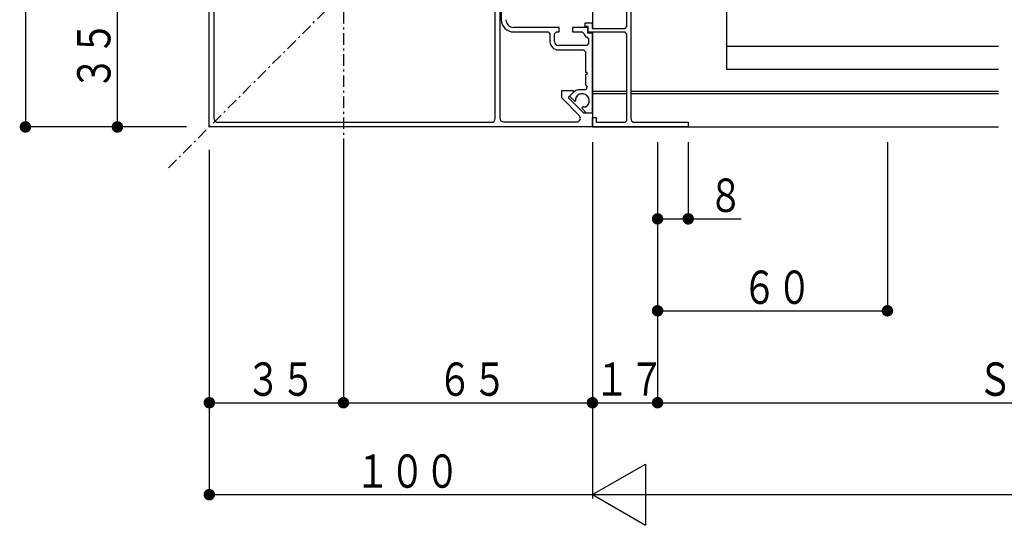
# Model space of a CAD drawing. Extents: x 0 to 1408, y 0 to 2245.
# Drawn here: x 622 to 879, y 1522 to 1654 of the extents above; entities that cross this region are included whole.
import ezdxf

# ---------------------------------------------------------------- set-up
doc = ezdxf.new("R2010")
doc.units = 0
doc.linetypes.add('ITTENSAP', pattern=[5.5, 3, -1, 0.5, -1])
for name, color, linetype in [('YKK_11', 7, 'CONTINUOUS'), ('YKK_12', 2, 'CONTINUOUS'), ('YKK_13', 4, 'CONTINUOUS'), ('YKK_D', 6, 'CONTINUOUS')]:
    doc.layers.add(name, color=color, linetype=linetype)
doc.styles.get("Standard").update_dxf_attribs({"font": 'txt.shx', "bigfont": 'extfont.shx'})

msp = doc.modelspace()

# ---------------------------------------------------------------- linework, layer by layer
at = {"layer": 'YKK_11'}
for p, q in [((671.88, 1626.16), (671.88, 1726.16)), ((673.08, 1699.76), (673.08, 1628.36)), ((748.08, 1668.16), (748.08, 1654.16)), ((780.88, 1652.36), (780.88, 1669.96)), ((781.88, 1659.66), (781.88, 1628.36)), ((746.48, 1628.36), (746.48, 1656.15)), ((747.68, 1657.56), (747.68, 1628.46)), ((769.98, 1652.36), (769.98, 1653.36)), ((769.98, 1653.36), (771.78, 1653.36)), ((771.78, 1653.36), (771.78, 1651.86)), ((763.18, 1652.16), (751.28, 1652.16)), ((751.28, 1650.96), (760.28, 1650.96)), ((760.28, 1650.96), (760.78, 1650.46)), ((760.78, 1650.46), (760.78, 1648.46)), ((761.98, 1650.46), (762.48, 1650.96)), ((761.98, 1648.46), (761.98, 1650.46)), ((762.48, 1650.96), (763.18, 1650.96)), ((763.18, 1650.96), (763.18, 1652.16)), ((770.68, 1652.16), (766.68, 1652.16)), ((766.68, 1652.16), (766.68, 1650.96)), ((766.68, 1650.96), (769.18, 1650.96)), ((769.18, 1650.96), (769.68, 1650.46)), ((769.68, 1650.46), (769.68, 1650.16)), ((769.68, 1650.16), (770.18, 1649.66)), ((770.78, 1652.36), (769.98, 1652.36)), ((770.68, 1650.66), (770.68, 1652.16)), ((771.88, 1650.66), (770.68, 1650.66)), ((770.78, 1650.86), (770.78, 1652.36)), ((780.38, 1650.86), (770.78, 1650.86)), ((771.78, 1651.86), (780.38, 1651.86)), ((771.88, 1629.86), (771.88, 1650.66)), ((780.38, 1651.86), (780.88, 1652.36)), ((780.88, 1650.36), (780.38, 1650.86)), ((780.88, 1627.86), (780.88, 1650.36)), ((770.38, 1647.46), (762.98, 1647.46)), ((770.18, 1649.66), (770.38, 1649.66)), ((770.38, 1649.66), (770.88, 1649.16)), ((770.88, 1647.96), (770.38, 1647.46)), ((770.88, 1649.16), (770.88, 1647.96)), ((762.98, 1646.26), (769.58, 1646.26)), ((769.58, 1646.26), (770.08, 1645.76)), ((770.08, 1645.76), (770.08, 1640.46)), ((770.08, 1640.46), (770.38, 1640.46)), ((770.38, 1639.86), (770.08, 1639.86)), ((770.08, 1639.86), (770.08, 1637.16)), ((770.38, 1640.46), (770.38, 1639.86)), ((770.08, 1637.16), (770.53, 1636.71)), ((763.88, 1633.72), (763.88, 1635.66)), ((763.88, 1635.66), (766.86, 1635.66)), ((767.01, 1635.28), (765.58, 1633.86)), ((766.85, 1635.12), (765.93, 1634.21)), ((766.86, 1635.66), (767.01, 1635.28)), ((770.17, 1635.86), (768.62, 1635.86)), ((770.53, 1636.71), (770.17, 1635.86)), ((768.44, 1629.16), (763.88, 1633.72)), ((765.58, 1633.86), (769.58, 1629.86)), ((765.93, 1634.21), (767.27, 1632.87)), ((767.27, 1632.87), (767.51, 1632.97)), ((767.51, 1632.97), (767.51, 1633.76)), ((769.2, 1631.29), (769.1, 1631.04)), ((769.1, 1631.04), (770.28, 1629.86)), ((769.98, 1631.29), (769.2, 1631.29)), ((769.58, 1629.86), (771.88, 1629.86)), ((770.28, 1629.86), (771.88, 1629.86)), ((771.88, 1629.86), (771.88, 1626.16)), ((674.08, 1627.36), (745.48, 1627.36)), ((748.68, 1627.46), (767.73, 1627.46)), ((771.88, 1626.16), (771.88, 1628.66)), ((771.88, 1628.66), (772.88, 1628.66)), ((772.88, 1628.66), (772.88, 1627.36)), ((772.88, 1627.36), (780.38, 1627.36)), ((780.38, 1627.36), (780.88, 1627.86)), ((782.88, 1627.36), (796.88, 1627.36)), ((796.88, 1627.36), (796.88, 1626.16)), ((771.88, 1626.16), (671.88, 1626.16)), ((796.88, 1626.16), (771.88, 1626.16))]:
    msp.add_line(p, q, dxfattribs=at)
for centre, radius, start, end in [((751.28, 1654.16), 3.2, 180, 270), ((751.28, 1654.16), 2, 180, 270), ((762.98, 1648.46), 2.2, 180, 270), ((762.98, 1648.46), 1, 180, 270), ((768.62, 1633.36), 2.5, 90, 135), ((769.18, 1632.96), 1.85, 295.6093, 154.3907), ((674.08, 1628.36), 1, 180, 270), ((745.48, 1628.36), 1, 270, 0), ((748.68, 1628.46), 1, 180, 270), ((767.73, 1628.46), 1, 270, 44.9999), ((782.88, 1628.36), 1, 180, 270)]:
    msp.add_arc(centre, radius, start, end, dxfattribs=at)
at = {"layer": 'YKK_12', "linetype": 'ITTENSAP'}
for p, q in [((706.88, 1909.12), (706.88, 1620.27)), ((661.18, 1615.46), (784.32, 1738.59))]:
    msp.add_line(p, q, dxfattribs=at)
at = {"layer": 'YKK_12'}
for p, q in [((771.88, 1670.46), (771.88, 1651.86)), ((771.88, 1650.86), (771.88, 1626.16)), ((771.88, 1635.46), (780.88, 1635.46)), ((771.88, 1634.86), (780.88, 1634.86)), ((781.88, 1635.46), (877.88, 1635.46)), ((781.88, 1634.86), (877.88, 1634.86)), ((771.88, 1626.16), (877.88, 1626.16))]:
    msp.add_line(p, q, dxfattribs=at)
at = {"layer": 'YKK_13'}
for p, q in [((806.88, 1660.9), (806.88, 1641.16)), ((877.88, 1647.16), (806.88, 1647.16)), ((877.88, 1641.16), (806.88, 1641.16))]:
    msp.add_line(p, q, dxfattribs=at)
at = {"layer": 'YKK_D'}
for p, q in [((623.88, 1726.16), (623.88, 1626.16)), ((647.88, 1626.16), (647.88, 1661.16)), ((665.88, 1626.16), (622.88, 1626.16)), ((665.88, 1626.16), (646.88, 1626.16)), ((771.88, 1622.16), (771.88, 1529.16)), ((788.88, 1622.16), (788.88, 1601.16)), ((796.88, 1622.16), (796.88, 1601.16)), ((848.88, 1622.16), (848.88, 1577.16)), ((671.88, 1620.16), (671.88, 1553.16)), ((671.88, 1620.16), (671.88, 1529.16)), ((706.88, 1620.27), (706.88, 1553.16)), ((771.88, 1620.15), (771.88, 1529.16)), ((788.88, 1620.16), (788.88, 1577.16)), ((788.88, 1620.16), (788.88, 1553.16)), ((788.88, 1620.16), (788.88, 1553.16)), ((706.88, 1602.76), (706.88, 1553.16)), ((788.88, 1602.16), (810.68, 1602.16)), ((788.88, 1578.16), (848.88, 1578.16)), ((671.88, 1554.16), (706.88, 1554.16)), ((706.88, 1554.16), (771.88, 1554.16)), ((771.88, 1554.16), (788.88, 1554.16)), ((788.88, 1554.16), (1028.38, 1554.16)), ((771.88, 1530.16), (785.74, 1538.16)), ((785.74, 1538.16), (785.74, 1522.16)), ((671.88, 1530.16), (771.88, 1530.16)), ((771.88, 1530.16), (785.74, 1522.16)), ((771.88, 1530.16), (1224.88, 1530.16))]:
    msp.add_line(p, q, dxfattribs=at)
at = {"layer": 'YKK_D', "const_width": 1.5}
for points in [[(624.63, 1626.16, 1), (623.13, 1626.16, 1)], [(648.63, 1626.16, 1), (647.13, 1626.16, 1)], [(789.63, 1602.16, 1), (788.13, 1602.16, 1)], [(797.63, 1602.16, 1), (796.13, 1602.16, 1)], [(789.63, 1578.16, 1), (788.13, 1578.16, 1)], [(849.63, 1578.16, 1), (848.13, 1578.16, 1)], [(672.63, 1554.16, 1), (671.13, 1554.16, 1)], [(707.63, 1554.16, 1), (706.13, 1554.16, 1)], [(707.63, 1554.16, 1), (706.13, 1554.16, 1)], [(772.63, 1554.16, 1), (771.13, 1554.16, 1)], [(772.63, 1554.16, 1), (771.13, 1554.16, 1)], [(789.63, 1554.16, 1), (788.13, 1554.16, 1)], [(789.63, 1554.16, 1), (788.13, 1554.16, 1)], [(672.63, 1530.16, 1), (671.13, 1530.16, 1)]]:
    msp.add_lwpolyline(points, format="xyb", close=True, dxfattribs=at)

# ---------------------------------------------------------------- texts
at = {"layer": 'YKK_D', "color": 6, "width": 0.766283}
for s, rotation, p in [('３５', 90, (646.08, 1635.69)), ('１００', 360, (709.92, 1531.96))]:
    msp.add_text(s, height=8.7, rotation=rotation, dxfattribs=at).set_placement(p)
for s, p in [('８', (802.12, 1603.96)), ('６０', (810.92, 1579.96)), ('ＳＷ＝Ｗ１／２＋１３', (872.42, 1555.96)), ('３５', (681.42, 1555.96)), ('６５', (731.42, 1555.96)), ('１７', (772.42, 1555.96))]:
    msp.add_text(s, height=8.7, dxfattribs=at).set_placement(p)

doc.saveas('drawing.dxf')
